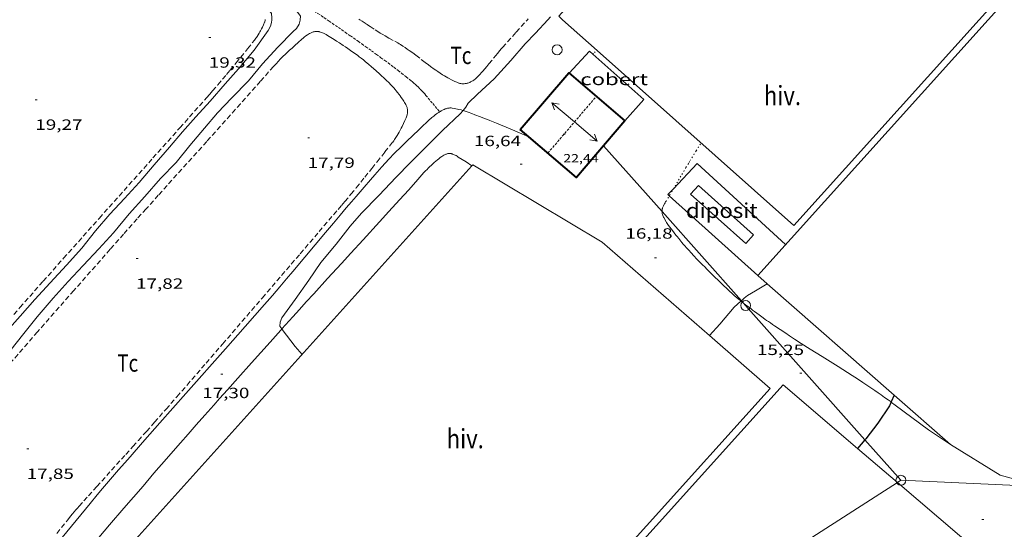
# Model space of a CAD drawing. Units: inches. Extents: x 455000 to 456005, y 4599499 to 4600002.
# Drawn here: x 455605 to 455705, y 4599744 to 4599795 of the extents above; entities that cross this region are included whole.
import ezdxf
from ezdxf.enums import TextEntityAlignment as Align

# ---------------------------------------------------------------- set-up
doc = ezdxf.new("R2010")
doc.units = ezdxf.units.IN
doc.header["$MEASUREMENT"] = 0
for name, pattern in [('PUNTOS', [0.25, 0, -0.25]), ('TRAZOS', [0.75, 0.5, -0.25]), ('TRAZOS2', [0.375, 0.25, -0.125])]:
    doc.linetypes.add(name, pattern=pattern)
for name, color, linetype, lineweight in [('CAMI i PISTA FORESTAL', 7, 'Continuous', 0), ('CARENER', 7, 'Continuous', 0), ('COBERT', 7, 'Continuous', 0), ('CORBA DE NIVELL', 7, 'Continuous', 0), ('CORBA MESTRA', 7, 'Continuous', 0), ('CORRIOL', 7, 'Continuous', 0), ('COTA ALTIMETRICA', 7, 'Continuous', 0), ('COTA EDIFICI', 7, 'Continuous', 0), ('DIPOSIT COBERT', 7, 'Continuous', 0), ('FACANA EXTERIOR', 7, 'Continuous', 0), ('FILAT', 7, 'Continuous', 0), ('HIVERNACLE', 7, 'Continuous', 0), ('LIMIT ESPLANADA DE TERRA', 7, 'Continuous', 0), ('LINIA ELECTRICA', 7, 'Continuous', 0), ('PAL', 7, 'Continuous', 0), ('PARCEL-LA DE CONREU', 7, 'Continuous', 0)]:
    doc.layers.add(name, color=color, linetype=linetype, lineweight=lineweight)
doc.styles.add('Style-Arial', font='ARIAL.TTF')
doc.linetypes.add('filat', pattern='A,0.25,[7,dgnlstyle-mataro.shx,S=0.008,R=0,X=0,Y=0],10.25', length=10.5)
doc.linetypes.add('linelec', pattern='A,6.625,[5,dgnlstyle-mataro.shx,S=0.0088,R=0,X=0.1,Y=0],0.125,-1.25,[6,dgnlstyle-mataro.shx,S=0.014,R=0,X=0,Y=0],-1.25,0.125,[5,dgnlstyle-mataro.shx,S=0.0088,R=0,X=0.9,Y=1.1],6.625', length=16)

# ---------------------------------------------------------------- blocks, each defined once
blk = doc.blocks.new('COTA')
at = {"color": 0, "linetype": 'ByBlock', "lineweight": -2}
blk.add_line((0, 0), (0.2, 0), dxfattribs=at)
blk = doc.blocks.new('PAL')
at = {"color": 0, "linetype": 'ByBlock', "lineweight": -2}
blk.add_circle((0, 0), 0.5, dxfattribs=at)
blk = doc.blocks.new('SENTIT')
at = {"color": 0, "linetype": 'ByBlock', "lineweight": -2}
blk.add_line((0, 0), (3, 0), dxfattribs=at)
at = {"color": 0, "linetype": 'ByBlock', "lineweight": -2, "flags": 128}
blk.add_lwpolyline([(2.35, 0.376), (3, 0), (2.35, -0.374)], dxfattribs=at)

msp = doc.modelspace()

# ---------------------------------------------------------------- linework, layer by layer
at = {"layer": 'CAMI i PISTA FORESTAL', "color": 7, "linetype": 'Continuous', "lineweight": 0}
for points in [[(455609.232, 4599743.115, 17.613), (455612.071, 4599746.568, 17.576), (455612.784, 4599747.428, 17.567), (455613.322, 4599748.071, 17.561), (455613.727, 4599748.551, 17.556), (455614.339, 4599749.268, 17.548), (455614.956, 4599749.981, 17.541), (455615.874, 4599751.03, 17.53), (455617.599, 4599752.993, 17.511), (455619.113, 4599754.708, 17.495), (455621.766, 4599757.705, 17.468), (455625.749, 4599762.198, 17.425), (455627.736, 4599764.448, 17.4), (455628.728, 4599765.574, 17.387), (455629.718, 4599766.702, 17.373), (455630.512, 4599767.613, 17.361), (455631.251, 4599768.472, 17.349), (455631.941, 4599769.28, 17.337), (455632.585, 4599770.039, 17.326), (455633.788, 4599771.468, 17.304), (455635.887, 4599773.973, 17.263), (455636.675, 4599774.911, 17.248), (455637.366, 4599775.732, 17.234), (455637.973, 4599776.448, 17.222), (455638.505, 4599777.073, 17.211), (455638.972, 4599777.619, 17.202), (455639.794, 4599778.571, 17.186), (455640.414, 4599779.281, 17.175), (455640.881, 4599779.812, 17.166), (455641.587, 4599780.605, 17.153), (455642.298, 4599781.393, 17.141), (455642.491, 4599781.601, 17.138), (455642.662, 4599781.78, 17.135), (455642.967, 4599782.088, 17.13), (455643.431, 4599782.543, 17.124), (455643.897, 4599782.997, 17.117), (455644.169, 4599783.263, 17.114), (455644.648, 4599783.726, 17.112), (455645.371, 4599784.416, 17.113), (455645.734, 4599784.76, 17.112), (455646.097, 4599785.104, 17.109), (455646.259, 4599785.256, 17.106), (455646.4, 4599785.385, 17.101), (455646.524, 4599785.495, 17.097), (455646.634, 4599785.59, 17.092), (455646.731, 4599785.671, 17.088), (455646.819, 4599785.742, 17.084), (455646.976, 4599785.864, 17.077), (455647.099, 4599785.954, 17.072), (455647.195, 4599786.021, 17.069), (455647.344, 4599786.12, 17.065), (455647.421, 4599786.17, 17.063), (455647.423, 4599786.171, 17.063)], [(455647.423, 4599786.171, 17.063), (455647.501, 4599786.219, 17.061), (455647.574, 4599786.263, 17.06), (455647.643, 4599786.301, 17.059), (455647.772, 4599786.368, 17.058), (455647.885, 4599786.42, 17.058), (455647.985, 4599786.46, 17.058), (455648.072, 4599786.49, 17.058), (455648.148, 4599786.512, 17.058), (455648.215, 4599786.529, 17.058), (455648.273, 4599786.541, 17.058), (455648.376, 4599786.556, 17.057), (455648.453, 4599786.562, 17.057), (455648.51, 4599786.564, 17.056), (455648.597, 4599786.562, 17.055), (455648.683, 4599786.553, 17.053), (455648.886, 4599786.521, 17.047)], [(455648.886, 4599786.521, 17.047), (455649.063, 4599786.488, 17.041), (455649.219, 4599786.454, 17.035), (455649.355, 4599786.422, 17.029), (455649.593, 4599786.359, 17.018), (455649.771, 4599786.307, 17.01), (455649.793, 4599786.3, 17.009)], [(455649.793, 4599786.3, 17.009), (455649.905, 4599786.265, 17.004), (455650.105, 4599786.198, 16.996), (455650.304, 4599786.127, 16.989), (455650.672, 4599785.992, 16.98), (455650.991, 4599785.875, 16.976), (455651.545, 4599785.67, 16.972), (455651.957, 4599785.514, 16.969), (455652.265, 4599785.395, 16.965), (455652.495, 4599785.305, 16.961), (455652.839, 4599785.166, 16.95), (455653.011, 4599785.095, 16.942), (455653.183, 4599785.023, 16.933), (455654.544, 4599784.447, 16.853), (455656.423, 4599783.651, 16.742)], [(455656.423, 4599783.651, 16.742), (455656.423, 4599783.651, 16.742)], [(455650.688, 4599780.723, 16.794), (455650.092, 4599781.103, 16.801), (455649.306, 4599781.603, 16.813), (455649.186, 4599781.677, 16.815), (455649.075, 4599781.741, 16.817), (455648.975, 4599781.794, 16.82), (455648.885, 4599781.837, 16.822), (455648.806, 4599781.87, 16.824), (455648.737, 4599781.896, 16.826), (455648.676, 4599781.916, 16.827), (455648.622, 4599781.931, 16.829), (455648.576, 4599781.942, 16.83), (455648.496, 4599781.956, 16.832), (455648.436, 4599781.961, 16.833), (455648.392, 4599781.963, 16.834), (455648.327, 4599781.96, 16.836), (455648.263, 4599781.95, 16.837), (455648.182, 4599781.93, 16.839), (455648.106, 4599781.906, 16.84), (455648.036, 4599781.88, 16.841), (455647.97, 4599781.851, 16.843), (455647.909, 4599781.821, 16.844), (455647.852, 4599781.791, 16.845), (455647.745, 4599781.729, 16.847), (455647.653, 4599781.669, 16.848), (455647.574, 4599781.614, 16.849), (455647.437, 4599781.51, 16.851), (455647.335, 4599781.429, 16.852), (455647.187, 4599781.303, 16.853), (455647.043, 4599781.177, 16.853), (455646.883, 4599781.035, 16.852), (455646.608, 4599780.789, 16.851), (455646.406, 4599780.604, 16.849), (455646.258, 4599780.463, 16.848), (455646.148, 4599780.356, 16.847), (455645.986, 4599780.191, 16.846), (455645.829, 4599780.022, 16.845), (455645.215, 4599779.335, 16.842), (455644.298, 4599778.301, 16.839), (455643.837, 4599777.786, 16.838), (455643.374, 4599777.273, 16.837), (455642.288, 4599776.084, 16.837), (455641.337, 4599775.045, 16.84), (455639.671, 4599773.228, 16.851), (455638.422, 4599771.865, 16.863), (455637.485, 4599770.842, 16.874), (455636.082, 4599769.306, 16.894), (455634.683, 4599767.767, 16.917), (455633.936, 4599766.943, 16.932), (455633.237, 4599766.169, 16.95), (455632.582, 4599765.444, 16.97), (455631.476, 4599764.216, 17.009)], [(455650.688, 4599780.723, 16.794), (455650.688, 4599780.723, 16.794)], [(455677.889, 4599767.038, 15.99), (455677.834, 4599767.082, 15.992), (455677.612, 4599767.266, 15.999), (455677.405, 4599767.441, 16.005), (455677.213, 4599767.607, 16.01), (455677.035, 4599767.765, 16.015), (455676.705, 4599768.066, 16.023), (455676.418, 4599768.333, 16.029), (455676.17, 4599768.569, 16.035), (455675.739, 4599768.988, 16.043), (455675.096, 4599769.625, 16.054), (455674.455, 4599770.264, 16.064), (455674.223, 4599770.495, 16.067), (455674.008, 4599770.71, 16.07), (455673.808, 4599770.911, 16.072), (455673.439, 4599771.288, 16.076), (455673.122, 4599771.62, 16.079), (455672.847, 4599771.914, 16.081), (455672.609, 4599772.174, 16.083), (455672.401, 4599772.406, 16.085), (455672.221, 4599772.612, 16.087), (455672.063, 4599772.795, 16.089), (455671.925, 4599772.957, 16.09), (455671.805, 4599773.102, 16.092), (455671.595, 4599773.359, 16.094), (455671.437, 4599773.556, 16.096), (455671.319, 4599773.707, 16.098), (455671.142, 4599773.938, 16.101), (455670.964, 4599774.175, 16.104), (455670.865, 4599774.308, 16.106), (455670.673, 4599774.559, 16.114), (455670.507, 4599774.782, 16.124), (455670.437, 4599774.88, 16.13), (455670.373, 4599774.972, 16.135), (455670.315, 4599775.058, 16.14), (455670.077, 4599775.475, 16.17)], [(455678.147, 4599766.831, 15.971), (455678.031, 4599766.923, 15.981), (455677.932, 4599767.002, 15.988), (455677.889, 4599767.038, 15.99)], [(455693.076, 4599756.83, 15.001), (455692.772, 4599757.051, 15.014), (455692.424, 4599757.3, 15.027), (455692.086, 4599757.54, 15.041), (455691.756, 4599757.769, 15.053), (455691.435, 4599757.99, 15.066), (455690.811, 4599758.413, 15.089), (455690.221, 4599758.805, 15.111), (455689.666, 4599759.169, 15.131), (455689.144, 4599759.506, 15.149), (455688.652, 4599759.821, 15.166), (455687.728, 4599760.406, 15.199), (455686.106, 4599761.423, 15.255), (455684.89, 4599762.186, 15.297), (455683.982, 4599762.761, 15.33), (455683.303, 4599763.197, 15.355), (455682.796, 4599763.526, 15.374), (455682.418, 4599763.774, 15.388), (455681.852, 4599764.151, 15.41), (455681.29, 4599764.531, 15.432), (455681.179, 4599764.607, 15.438), (455681.071, 4599764.681, 15.445), (455680.863, 4599764.825, 15.466), (455680.669, 4599764.96, 15.492), (455680.487, 4599765.087, 15.521), (455680.317, 4599765.207, 15.551), (455680.001, 4599765.433, 15.614), (455679.725, 4599765.632, 15.674), (455679.245, 4599765.985, 15.781), (455679.067, 4599766.118, 15.82), (455678.911, 4599766.236, 15.852), (455678.775, 4599766.34, 15.879), (455678.538, 4599766.523, 15.92), (455678.361, 4599766.661, 15.946), (455678.229, 4599766.765, 15.963), (455678.147, 4599766.831, 15.971)], [(455631.476, 4599764.216, 17.009), (455631.355, 4599764.082, 17.013), (455630.282, 4599762.89, 17.056), (455628.409, 4599760.8, 17.136), (455627.005, 4599759.232, 17.196), (455625.954, 4599758.054, 17.238), (455625.166, 4599757.171, 17.267), (455624.575, 4599756.508, 17.287), (455623.689, 4599755.514, 17.313), (455622.803, 4599754.519, 17.333), (455621.972, 4599753.581, 17.348), (455621.197, 4599752.698, 17.359), (455620.472, 4599751.868, 17.367), (455619.795, 4599751.088, 17.373), (455618.53, 4599749.621, 17.381), (455617.426, 4599748.335, 17.385), (455615.496, 4599746.083, 17.39), (455614.045, 4599744.396, 17.394), (455612.954, 4599743.135, 17.398)], [(455699.073, 4599752.536, 14.83), (455696.846, 4599754.014, 14.844), (455693.496, 4599756.519, 14.984), (455693.129, 4599756.791, 14.999), (455693.076, 4599756.83, 15.001)]]:
    msp.add_polyline3d(points, dxfattribs=at)
at = {"layer": 'CARENER', "color": 1, "linetype": 'TRAZOS2', "lineweight": 20, "elevation": 22.461}
msp.add_lwpolyline([(455658.363, 4599781.996), (455663.258, 4599787.725)], dxfattribs=at)
at = {"layer": 'COBERT', "color": 1, "linetype": 'Continuous', "lineweight": 0}
for points in [[(455660.503, 4599790.076, 19.365), (455662.559, 4599792.306, 19.365), (455662.914, 4599791.991, 19.362)], [(455662.914, 4599791.991, 19.362), (455668.066, 4599787.424, 19.317), (455666.146, 4599785.262, 19.337)], [(455666.146, 4599785.262, 19.337), (455666.145, 4599785.262, 19.337)]]:
    msp.add_polyline3d(points, dxfattribs=at)
at = {"layer": 'CORBA DE NIVELL', "color": 30, "linetype": 'Continuous', "lineweight": 0, "flags": 128}
for points, elevation in [([(455616.65, 4599809.606), (455616.564, 4599809.311), (455616.813, 4599808.977), (455617.229, 4599808.668), (455619.051, 4599807.356), (455619.552, 4599806.784), (455621.103, 4599805.246), (455622.704, 4599803.874), (455624.371, 4599802.484), (455626.024, 4599801), (455627.505, 4599799.558), (455629.099, 4599797.982), (455630.405, 4599796.102), (455630.442, 4599795.673), (455630.433, 4599795.489)], 19), ([(455632.171, 4599797.939), (455632.306, 4599797.311), (455632.566, 4599796.902), (455633.337, 4599795.847), (455633.321, 4599795.489)], 18), ([(455658.619, 4599795.788), (455658.349, 4599795.489)], 17), ([(455633.321, 4599795.489), (455633.319, 4599795.445), (455633.197, 4599795.03), (455632.956, 4599794.608), (455632.611, 4599794.297), (455631.048, 4599792.725), (455629.507, 4599791.014), (455628.098, 4599789.32), (455626.391, 4599787.596), (455624.953, 4599786.086), (455623.634, 4599784.51), (455622.17, 4599782.769), (455620.765, 4599781.058), (455619.179, 4599779.414), (455617.597, 4599777.616), (455616.023, 4599775.857), (455614.442, 4599773.945), (455612.958, 4599772.304), (455611.385, 4599770.618), (455609.841, 4599768.999), (455608.332, 4599767.325), (455606.709, 4599765.451), (455605.385, 4599763.756), (455603.968, 4599761.972)], 18), ([(455658.349, 4599795.489), (455657.109, 4599794.115), (455656.069, 4599793.064), (455654.62, 4599791.368)], 17), ([(455631.476, 4599764.216), (455631.509, 4599764.174), (455632.823, 4599762.447), (455633.506, 4599761.628)], 17), ([(455674.709, 4599763.545), (455674.709, 4599763.544)], 16)]:
    msp.add_lwpolyline(points, dxfattribs=dict(at, elevation=elevation))
at = {"layer": 'CORBA DE NIVELL', "color": 30, "linetype": 'Continuous', "lineweight": 0}
for points, elevation in [([(455630.433, 4599795.489), (455630.419, 4599795.215), (455630.31, 4599794.821), (455630.075, 4599794.405), (455628.661, 4599792.393), (455627.09, 4599790.532), (455625.734, 4599788.987), (455624.203, 4599787.252), (455622.775, 4599785.668), (455621.422, 4599784.157), (455620.111, 4599782.608), (455618.563, 4599780.818), (455617.019, 4599779.011), (455615.535, 4599777.42), (455614.054, 4599775.812), (455612.628, 4599774.126), (455611.251, 4599772.395), (455609.691, 4599770.669), (455608.026, 4599768.895), (455606.474, 4599767.197), (455604.987, 4599765.51), (455603.385, 4599763.685)], 19), ([(455654.62, 4599791.368), (455652.925, 4599789.518), (455651.233, 4599787.962), (455650.313, 4599787.043), (455650.083, 4599786.632), (455649.793, 4599786.3)], 17), ([(455649.793, 4599786.3), (455649.497, 4599785.962), (455647.702, 4599784.268), (455646.049, 4599782.641), (455644.452, 4599781.009), (455643.038, 4599779.571), (455641.258, 4599777.722), (455639.521, 4599775.921), (455638.372, 4599774.602), (455636.966, 4599772.805), (455635.417, 4599770.931), (455634.176, 4599769.148), (455632.797, 4599767.208), (455631.468, 4599765.331), (455631.296, 4599764.914), (455631.264, 4599764.491), (455631.476, 4599764.216)], 17), ([(455680.546, 4599768.794), (455679.346, 4599768.075), (455678.545, 4599767.612), (455678.226, 4599767.344), (455677.93, 4599767.075)], 16), ([(455680.546, 4599768.794), (455680.546, 4599768.794)], 16), ([(455677.889, 4599767.038), (455677.196, 4599766.407), (455675.767, 4599764.686), (455674.709, 4599763.545)], 16), ([(455677.93, 4599767.075), (455677.889, 4599767.038)], 16)]:
    msp.add_lwpolyline(points, dxfattribs=dict(at, elevation=elevation))
at = {"layer": 'CORBA MESTRA', "color": 30, "linetype": 'Continuous', "lineweight": 30, "elevation": 15}
for points in [[(455693.38, 4599757.532), (455693.076, 4599756.83)], [(455693.38, 4599757.532), (455693.38, 4599757.532)], [(455693.076, 4599756.83), (455692.912, 4599756.453), (455691.749, 4599754.703), (455690.507, 4599753.097), (455690.431, 4599753.009)], [(455690.431, 4599753.009), (455689.68, 4599752.135)]]:
    msp.add_lwpolyline(points, dxfattribs=at)
at = {"layer": 'CORBA MESTRA', "color": 30, "linetype": 'Continuous', "lineweight": 30, "elevation": 15, "flags": 128}
msp.add_lwpolyline([(455689.68, 4599752.135), (455689.68, 4599752.134)], dxfattribs=at)
at = {"layer": 'CORRIOL', "color": 7, "linetype": 'TRAZOS2', "lineweight": 0}
for points in [[(455632.171, 4599797.939, 18.056), (455632.361, 4599797.837, 18.011), (455632.689, 4599797.662, 17.937), (455632.933, 4599797.529, 17.888), (455633.116, 4599797.426, 17.856), (455633.252, 4599797.347, 17.835), (455633.353, 4599797.286, 17.822), (455633.504, 4599797.192, 17.807), (455633.654, 4599797.095, 17.797), (455634.051, 4599796.83, 17.78), (455634.422, 4599796.581, 17.766), (455635.117, 4599796.113, 17.744), (455635.724, 4599795.7, 17.73), (455636.034, 4599795.489, 17.724)], [(455636.034, 4599795.489, 17.724), (455636.255, 4599795.338, 17.719), (455637.181, 4599794.7, 17.703), (455637.874, 4599794.218, 17.691), (455638.393, 4599793.855, 17.681), (455639.171, 4599793.307, 17.662), (455639.559, 4599793.033, 17.65), (455639.947, 4599792.757, 17.637), (455640.532, 4599792.339, 17.615), (455641.041, 4599791.972, 17.597), (455641.485, 4599791.649, 17.58), (455641.872, 4599791.365, 17.564), (455642.209, 4599791.115, 17.551), (455642.796, 4599790.673, 17.525), (455643.234, 4599790.338, 17.504)], [(455643.234, 4599790.338, 17.504), (455643.56, 4599790.085, 17.487), (455644.046, 4599789.701, 17.459), (455644.529, 4599789.312, 17.429), (455644.631, 4599789.228, 17.421), (455644.726, 4599789.148, 17.41), (455644.814, 4599789.072, 17.398), (455644.976, 4599788.928, 17.371), (455645.116, 4599788.8, 17.343), (455645.236, 4599788.685, 17.318), (455645.443, 4599788.481, 17.273), (455645.594, 4599788.325, 17.24), (455645.706, 4599788.205, 17.218), (455645.788, 4599788.114, 17.204), (455645.91, 4599787.976, 17.186), (455646.03, 4599787.835, 17.173), (455646.726, 4599787.003, 17.118), (455647.423, 4599786.171, 17.063)], [(455647.423, 4599786.171, 17.063), (455647.423, 4599786.171, 17.063)]]:
    msp.add_polyline3d(points, dxfattribs=at)
at = {"layer": 'DIPOSIT COBERT', "color": 1, "linetype": 'Continuous', "lineweight": 20}
msp.add_polyline3d([(455678.369, 4599772.842, 17.453), (455672.798, 4599777.839, 17.541), (455673.588, 4599778.72, 17.533), (455679.159, 4599773.723, 17.533), (455678.369, 4599772.842, 17.453)], dxfattribs=at)
at = {"layer": 'FACANA EXTERIOR', "color": 1, "linetype": 'Continuous', "lineweight": 40}
for points in [[(455655.579, 4599784.371, 21.117), (455660.47, 4599790.104, 21.181), (455666.146, 4599785.262, 21.101)], [(455666.146, 4599785.262, 21.101), (455666.147, 4599785.261, 21.101), (455661.256, 4599779.528, 21.101), (455656.423, 4599783.651, 21.115)], [(455656.423, 4599783.651, 21.115), (455655.579, 4599784.371, 21.117)]]:
    msp.add_polyline3d(points, dxfattribs=at)
at = {"layer": 'FILAT', "color": 7, "linetype": 'filat', "lineweight": 0}
for points in [[(455671.066, 4599778.396, 17.267), (455673.479, 4599780.948, 17.221), (455682.384, 4599772.74, 17.475)], [(455670.648, 4599777.69, 17.283), (455670.513, 4599777.812, 17.277), (455671.066, 4599778.396, 17.267)], [(455679.587, 4599769.635, 17.669), (455670.648, 4599777.69, 17.283)]]:
    msp.add_polyline3d(points, dxfattribs=at)
at = {"layer": 'HIVERNACLE', "color": 7, "linetype": 'Continuous', "lineweight": 0, "extrusion": (-0.00044766, -0.000496871, 1), "elevation": -2471.605, "flags": 128}
msp.add_lwpolyline([(455702.843, 4599794.828), (455727.864, 4599822.6)], dxfattribs=at)
at = {"layer": 'HIVERNACLE', "color": 7, "linetype": 'Continuous', "lineweight": 0, "elevation": 18.866, "flags": 128}
msp.add_lwpolyline([(455663.342, 4599792.388), (455659.86, 4599795.489)], dxfattribs=at)
at = {"layer": 'HIVERNACLE', "color": 7, "linetype": 'Continuous', "lineweight": 0, "elevation": 19.365}
msp.add_lwpolyline([(455701.972, 4599795.488), (455683.226, 4599774.683), (455663.342, 4599792.388)], dxfattribs=at)
at = {"layer": 'HIVERNACLE', "color": 7, "linetype": 'Continuous', "lineweight": 0}
for points in [[(455659.86, 4599795.489, 18.732), (455659.477, 4599795.83, 18.717), (455684.418, 4599823.607, 18.837), (455705, 4599846.359, 18.621), (455715.783, 4599836.682, 19.501), (455719.022, 4599840.277, 16.605), (455731.287, 4599830.77, 16.431)], [(455731.418, 4599830.669, 16.429), (455728.679, 4599827.212, 19.045), (455728.59, 4599825.028, 18.989), (455701.972, 4599795.488, 19.365)], [(455679.587, 4599769.635, 17.877), (455702.88, 4599795.488, 17.9)], [(455650.777, 4599780.822, 19.885), (455650.688, 4599780.723, 19.885)], [(455674.709, 4599763.545, 19.145), (455663.857, 4599772.999, 19.421), (455650.777, 4599780.822, 19.885)], [(455650.688, 4599780.723, 19.885), (455614.873, 4599740.92, 20.053), (455643.049, 4599716.748, 19.094)], [(455680.546, 4599768.794, 17.895), (455679.587, 4599769.635, 17.877)], [(455693.38, 4599757.532, 18.132), (455680.546, 4599768.794, 17.895)], [(455643.317, 4599716.518, 19.085), (455680.857, 4599758.189, 18.989), (455674.709, 4599763.545, 19.145)], [(455682.156, 4599758.558, 16.949), (455647.921, 4599720.539, 17.373), (455648.727, 4599719.798, 17.39)], [(455689.68, 4599752.135, 17.278), (455682.156, 4599758.558, 16.949)], [(455699.073, 4599752.536, 18.237), (455693.38, 4599757.532, 18.132)], [(455693.713, 4599748.692, 17.455), (455689.68, 4599752.135, 17.278)], [(455710.213, 4599749.699, 17.753), (455708.837, 4599749.001, 17.765), (455706.713, 4599748.733, 17.829), (455704.122, 4599749.431, 17.909), (455699.073, 4599752.536, 18.237)], [(455670.493, 4599706.341, 17.785), (455702.076, 4599741.552, 17.821), (455693.713, 4599748.692, 17.455)]]:
    msp.add_polyline3d(points, dxfattribs=at)
at = {"layer": 'LIMIT ESPLANADA DE TERRA', "color": 7, "linetype": 'PUNTOS', "lineweight": 0, "elevation": 16.37}
for points in [[(455662.914, 4599791.991), (455663.07, 4599792.16), (455663.342, 4599792.388)], [(455662.914, 4599791.991), (455662.914, 4599791.991)], [(455663.342, 4599792.388), (455663.342, 4599792.389)]]:
    msp.add_lwpolyline(points, dxfattribs=at)
at = {"layer": 'LIMIT ESPLANADA DE TERRA', "color": 7, "linetype": 'PUNTOS', "lineweight": 0}
for points in [[(455671.066, 4599778.396, 16.415), (455671.232, 4599778.677, 16.419), (455671.579, 4599779.263, 16.424), (455671.926, 4599779.849, 16.424), (455672.332, 4599780.545, 16.424), (455672.537, 4599780.892, 16.422), (455672.641, 4599781.064, 16.42), (455672.746, 4599781.236, 16.416), (455673.368, 4599782.238, 16.388), (455673.857, 4599783.026, 16.37)], [(455670.648, 4599777.69, 16.398), (455670.692, 4599777.766, 16.4), (455671.001, 4599778.287, 16.413), (455671.066, 4599778.396, 16.415)], [(455669.912, 4599776.094, 16.223), (455669.912, 4599776.149, 16.229), (455669.915, 4599776.201, 16.234), (455669.924, 4599776.277, 16.241), (455669.94, 4599776.354, 16.248), (455669.953, 4599776.403, 16.253), (455669.967, 4599776.448, 16.26), (455669.998, 4599776.534, 16.274), (455670.03, 4599776.609, 16.289), (455670.061, 4599776.675, 16.302), (455670.119, 4599776.79, 16.326), (455670.166, 4599776.876, 16.343), (455670.24, 4599777.003, 16.364), (455670.277, 4599777.066, 16.372), (455670.314, 4599777.128, 16.376)], [(455670.314, 4599777.128, 16.376), (455670.516, 4599777.468, 16.39), (455670.648, 4599777.69, 16.398)], [(455670.077, 4599775.475, 16.17), (455670.049, 4599775.535, 16.175), (455670.007, 4599775.639, 16.184), (455669.976, 4599775.729, 16.191), (455669.953, 4599775.807, 16.198), (455669.937, 4599775.876, 16.204), (455669.926, 4599775.936, 16.209), (455669.919, 4599775.989, 16.214), (455669.912, 4599776.081, 16.222), (455669.912, 4599776.094, 16.223)]]:
    msp.add_polyline3d(points, dxfattribs=at)
at = {"layer": 'LINIA ELECTRICA', "color": 1, "linetype": 'linelec', "lineweight": 0, "elevation": 19.073, "flags": 128}
msp.add_lwpolyline([(455669.912, 4599776.094), (455664, 4599782.744)], dxfattribs=at)
at = {"layer": 'LINIA ELECTRICA', "color": 1, "linetype": 'linelec', "lineweight": 0}
for points, elevation in [([(455677.93, 4599767.075), (455669.912, 4599776.094)], 16.323), ([(455678.147, 4599766.831), (455677.93, 4599767.075)], 16.248), ([(455690.431, 4599753.009), (455678.366, 4599766.584), (455678.147, 4599766.831)], 15.288), ([(455694.066, 4599748.919), (455690.431, 4599753.009)], 15.021), ([(455694.066, 4599748.919), (455694.066, 4599748.919)], 15.021), ([(455694.066, 4599748.919), (455694.066, 4599748.919)], 15.021)]:
    msp.add_lwpolyline(points, dxfattribs=dict(at, elevation=elevation))
for points in [[(455694.066, 4599748.919, 15.021), (455693.713, 4599748.692, 15.028)], [(455710.213, 4599749.699, 14.699), (455708.767, 4599748.263, 14.733), (455694.066, 4599748.919, 15.021)], [(455694.066, 4599748.919, 15.021), (455694.066, 4599748.919, 15.021)], [(455693.713, 4599748.692, 15.028), (455648.727, 4599719.798, 15.946)]]:
    msp.add_polyline3d(points, dxfattribs=at)
at = {"layer": 'PARCEL-LA DE CONREU', "color": 7, "linetype": 'TRAZOS', "lineweight": 0}
for points in [[(455604.351, 4599765.681, 19.309), (455604.972, 4599766.385, 19.309), (455607.326, 4599769.041, 19.308), (455609.389, 4599771.362, 19.305), (455613.005, 4599775.42, 19.297), (455618.431, 4599781.504, 19.282), (455621.143, 4599784.548, 19.275), (455623.851, 4599787.595, 19.269), (455624.164, 4599787.949, 19.269), (455624.454, 4599788.283, 19.268), (455624.995, 4599788.911, 19.269), (455625.464, 4599789.465, 19.269), (455625.871, 4599789.951, 19.27), (455626.226, 4599790.379, 19.27), (455626.843, 4599791.13, 19.271), (455627.304, 4599791.697, 19.271), (455627.995, 4599792.55, 19.271), (455628.687, 4599793.407, 19.269), (455628.768, 4599793.51, 19.268), (455628.841, 4599793.609, 19.268), (455628.908, 4599793.703, 19.267), (455628.968, 4599793.792, 19.266), (455629.077, 4599793.963, 19.263), (455629.168, 4599794.115, 19.26), (455629.244, 4599794.25, 19.258), (455629.309, 4599794.37, 19.255), (455629.416, 4599794.581, 19.251), (455629.493, 4599794.741, 19.247), (455629.604, 4599794.983, 19.242), (455629.709, 4599795.226, 19.237), (455629.725, 4599795.267, 19.236), (455629.739, 4599795.307, 19.235), (455629.759, 4599795.385, 19.233), (455629.772, 4599795.455, 19.231), (455629.776, 4599795.489, 19.23)], [(455629.776, 4599795.489, 19.23), (455629.779, 4599795.517, 19.23)], [(455639.254, 4599795.555, 17.493), (455639.352, 4599795.489, 17.493)], [(455639.352, 4599795.489, 17.493), (455639.582, 4599795.333, 17.493), (455640.038, 4599795.028, 17.493), (455640.381, 4599794.802, 17.493), (455640.898, 4599794.467, 17.493), (455641.158, 4599794.302, 17.493), (455641.419, 4599794.139, 17.493), (455641.672, 4599793.987, 17.493), (455641.896, 4599793.857, 17.493), (455642.29, 4599793.637, 17.493), (455642.884, 4599793.308, 17.493), (455643.178, 4599793.14, 17.493), (455643.324, 4599793.054, 17.493), (455643.469, 4599792.966, 17.493), (455643.713, 4599792.812, 17.493), (455643.94, 4599792.663, 17.494), (455644.149, 4599792.52, 17.496), (455644.344, 4599792.384, 17.497), (455644.705, 4599792.124, 17.501), (455645.017, 4599791.891, 17.505), (455645.561, 4599791.477, 17.513), (455645.969, 4599791.165, 17.519), (455646.277, 4599790.931, 17.523), (455646.51, 4599790.757, 17.526), (455646.864, 4599790.5, 17.53)], [(455646.864, 4599790.5, 17.53), (455647.042, 4599790.372, 17.532), (455647.223, 4599790.247, 17.533), (455647.48, 4599790.075, 17.534), (455647.708, 4599789.928, 17.535), (455647.91, 4599789.804, 17.536), (455648.089, 4599789.699, 17.536), (455648.246, 4599789.61, 17.537), (455648.384, 4599789.534, 17.537), (455648.626, 4599789.408, 17.538), (455648.809, 4599789.319, 17.538), (455648.947, 4599789.256, 17.539), (455649.153, 4599789.166, 17.54), (455649.359, 4599789.083, 17.541), (455649.409, 4599789.065, 17.541), (455649.459, 4599789.051, 17.542), (455649.508, 4599789.038, 17.542), (455649.556, 4599789.029, 17.543), (455649.652, 4599789.016, 17.543), (455649.743, 4599789.01, 17.544), (455649.831, 4599789.01, 17.545), (455649.913, 4599789.015, 17.546), (455649.991, 4599789.024, 17.546), (455650.065, 4599789.035, 17.547), (455650.134, 4599789.049, 17.548), (455650.198, 4599789.064, 17.548), (455650.259, 4599789.081, 17.549), (455650.371, 4599789.117, 17.55), (455650.468, 4599789.155, 17.551), (455650.552, 4599789.192, 17.552), (455650.623, 4599789.227, 17.553), (455650.685, 4599789.26, 17.553), (455650.79, 4599789.322, 17.554), (455650.865, 4599789.372, 17.555), (455650.92, 4599789.412, 17.556), (455650.999, 4599789.475, 17.556), (455651.074, 4599789.541, 17.557), (455651.23, 4599789.691, 17.558), (455651.361, 4599789.822, 17.56), (455651.473, 4599789.938, 17.561), (455651.662, 4599790.141, 17.562), (455651.799, 4599790.296, 17.563), (455652.002, 4599790.531, 17.564), (455652.203, 4599790.77, 17.565), (455652.401, 4599791.01, 17.565), (455653.088, 4599791.856, 17.565), (455653.261, 4599792.066, 17.565), (455653.523, 4599792.379, 17.565), (455653.656, 4599792.534, 17.565), (455653.791, 4599792.687, 17.565), (455655.164, 4599794.228, 17.564), (455656.291, 4599795.489, 17.564)], [(455656.291, 4599795.489, 17.564), (455656.368, 4599795.575, 17.564)], [(455635.677, 4599794.122, 17.772), (455635.568, 4599794.171, 17.772), (455635.472, 4599794.21, 17.771), (455635.387, 4599794.239, 17.771), (455635.313, 4599794.262, 17.77), (455635.249, 4599794.278, 17.77), (455635.193, 4599794.29, 17.769), (455635.144, 4599794.299, 17.769), (455635.059, 4599794.309, 17.768), (455634.996, 4599794.312, 17.768), (455634.949, 4599794.312, 17.767), (455634.88, 4599794.307, 17.766), (455634.812, 4599794.297, 17.765), (455634.724, 4599794.277, 17.763), (455634.642, 4599794.253, 17.761), (455634.565, 4599794.227, 17.758), (455634.493, 4599794.198, 17.755), (455634.425, 4599794.169, 17.752), (455634.363, 4599794.139, 17.749), (455634.246, 4599794.077, 17.743), (455634.145, 4599794.018, 17.738), (455634.057, 4599793.962, 17.733), (455633.981, 4599793.911, 17.728), (455633.851, 4599793.817, 17.72), (455633.755, 4599793.743, 17.715), (455633.614, 4599793.628, 17.707), (455633.477, 4599793.51, 17.701), (455633.098, 4599793.174, 17.685), (455632.771, 4599792.881, 17.67), (455632.489, 4599792.625, 17.657), (455632.246, 4599792.4, 17.646), (455632.035, 4599792.203, 17.637), (455631.852, 4599792.029, 17.63), (455631.537, 4599791.722, 17.619), (455631.305, 4599791.488, 17.613), (455631.132, 4599791.31, 17.609), (455630.877, 4599791.039, 17.606), (455630.75, 4599790.901, 17.605), (455630.625, 4599790.762, 17.605), (455629.283, 4599789.252, 17.611), (455627.273, 4599786.986, 17.62), (455626.267, 4599785.854, 17.625), (455625.258, 4599784.724, 17.629), (455623.862, 4599783.168, 17.634), (455618.969, 4599777.73, 17.649), (455617.747, 4599776.369, 17.654), (455616.833, 4599775.347, 17.658), (455615.464, 4599773.811, 17.667), (455614.101, 4599772.27, 17.677), (455610.422, 4599768.097, 17.709), (455606.744, 4599763.925, 17.741)], [(455610.788, 4599746.102, 17.902), (455610.953, 4599746.289, 17.901), (455611.905, 4599747.352, 17.891), (455612.74, 4599748.28, 17.878), (455615.673, 4599751.52, 17.826), (455616.404, 4599752.332, 17.814), (455616.951, 4599752.942, 17.806), (455617.77, 4599753.859, 17.796), (455618.584, 4599754.78, 17.789), (455619.756, 4599756.115, 17.783), (455620.852, 4599757.368, 17.779), (455621.877, 4599758.544, 17.775), (455623.796, 4599760.753, 17.771), (455625.472, 4599762.69, 17.769), (455626.935, 4599764.387, 17.768), (455629.491, 4599767.36, 17.767), (455633.318, 4599771.827, 17.764), (455635.231, 4599774.061, 17.762), (455637.144, 4599776.296, 17.757), (455637.5, 4599776.714, 17.756), (455637.832, 4599777.107, 17.755), (455638.45, 4599777.847, 17.752), (455638.987, 4599778.497, 17.75), (455639.454, 4599779.069, 17.747), (455639.86, 4599779.57, 17.745), (455640.568, 4599780.452, 17.741), (455641.097, 4599781.116, 17.737), (455641.887, 4599782.116, 17.732), (455642.676, 4599783.12, 17.725), (455642.771, 4599783.244, 17.724), (455642.857, 4599783.363, 17.722), (455642.934, 4599783.475, 17.719), (455643.005, 4599783.581, 17.717), (455643.133, 4599783.783, 17.711), (455643.24, 4599783.963, 17.706), (455643.33, 4599784.122, 17.701), (455643.407, 4599784.264, 17.696), (455643.538, 4599784.514, 17.689), (455643.633, 4599784.705, 17.684), (455643.775, 4599784.995, 17.679), (455643.916, 4599785.289, 17.677), (455643.98, 4599785.43, 17.677), (455644.031, 4599785.556, 17.677), (455644.071, 4599785.668, 17.677), (455644.102, 4599785.767, 17.677), (455644.125, 4599785.854, 17.677), (455644.142, 4599785.93, 17.677), (455644.154, 4599785.997, 17.677), (455644.163, 4599786.055, 17.677), (455644.173, 4599786.157, 17.677), (455644.177, 4599786.232, 17.677), (455644.176, 4599786.288, 17.677), (455644.171, 4599786.372, 17.677), (455644.16, 4599786.454, 17.677), (455644.15, 4599786.505, 17.677), (455644.126, 4599786.6, 17.677), (455644.099, 4599786.683, 17.677), (455644.071, 4599786.754, 17.677), (455644.044, 4599786.817, 17.677), (455643.992, 4599786.925, 17.677), (455643.948, 4599787.005, 17.677), (455643.878, 4599787.124, 17.677), (455643.803, 4599787.241, 17.677), (455643.663, 4599787.449, 17.677), (455643.541, 4599787.627, 17.677), (455643.433, 4599787.78, 17.677), (455643.338, 4599787.912, 17.677), (455643.168, 4599788.137, 17.677), (455643.037, 4599788.303, 17.677), (455642.936, 4599788.425, 17.677), (455642.779, 4599788.605, 17.677), (455642.698, 4599788.694, 17.677), (455642.615, 4599788.782, 17.677), (455642.456, 4599788.946, 17.678), (455642.305, 4599789.099, 17.681), (455642.021, 4599789.38, 17.689), (455641.769, 4599789.621, 17.7), (455641.547, 4599789.829, 17.711), (455641.351, 4599790.009, 17.721), (455641.004, 4599790.32, 17.739), (455640.74, 4599790.55, 17.751), (455640.541, 4599790.722, 17.759), (455640.239, 4599790.977, 17.768), (455639.933, 4599791.231, 17.773), (455639.705, 4599791.417, 17.774), (455639.49, 4599791.587, 17.775), (455639.288, 4599791.744, 17.776), (455639.097, 4599791.889, 17.777), (455638.737, 4599792.155, 17.777), (455638.42, 4599792.382, 17.777), (455638.139, 4599792.578, 17.777), (455637.892, 4599792.746, 17.777), (455637.673, 4599792.893, 17.777), (455637.287, 4599793.146, 17.776), (455636.993, 4599793.334, 17.775), (455636.77, 4599793.474, 17.775), (455636.432, 4599793.685, 17.774), (455636.089, 4599793.895, 17.773), (455635.937, 4599793.985, 17.773), (455635.8, 4599794.06, 17.772), (455635.677, 4599794.122, 17.772)], [(455606.744, 4599763.925, 17.741), (455602.526, 4599759.044, 17.769)], [(455608.699, 4599743.542, 17.919), (455609.809, 4599744.93, 17.911), (455610.089, 4599745.275, 17.908), (455610.302, 4599745.532, 17.907), (455610.624, 4599745.913, 17.904), (455610.788, 4599746.102, 17.902)]]:
    msp.add_polyline3d(points, dxfattribs=at)

# ---------------------------------------------------------------- block references
at = {"layer": 'CARENER', "color": 1, "linetype": 'Continuous', "lineweight": 20, "xscale": 1.000001550399993, "yscale": 1.000001550399986, "zscale": 1.0000015504}
for rotation in [139.4882131920347, 319.4882131920347]:
    msp.add_blockref('SENTIT', (455661.056, 4599785.147, 22.461), dxfattribs=dict(at, rotation=rotation))
at = {"layer": 'COTA ALTIMETRICA', "color": 7, "linetype": 'Continuous', "lineweight": 0, "xscale": 1.000001550400009, "yscale": 1.000001550399986, "zscale": 1.0000015504, "rotation": 359.9995652666707}
for p in [(455624.076, 4599793.686, 19.32), (455606.53, 4599787.402, 19.272), (455634.074, 4599783.55, 17.792), (455655.577, 4599780.874, 16.64), (455616.719, 4599771.326, 17.816), (455669.162, 4599771.417, 16.176), (455625.294, 4599759.651, 17.296), (455683.836, 4599759.741, 15.248), (455605.661, 4599752.096, 17.848), (455702.247, 4599744.956, 14.552)]:
    msp.add_blockref('COTA', p, dxfattribs=at)
at = {"layer": 'COTA EDIFICI', "color": 7, "linetype": 'Continuous', "lineweight": 0, "xscale": 1.000001550400009, "yscale": 1.000001550399986, "zscale": 1.0000015504, "rotation": 359.9995652666707}
msp.add_blockref('COTA', (455659.921, 4599783.9, 22.437), dxfattribs=at)
at = {"layer": 'PAL', "color": 7, "linetype": 'Continuous', "lineweight": 20, "xscale": 1.000001550400009, "yscale": 1.000001550399986, "zscale": 1.0000015504, "rotation": 359.9995652666707}
for p in [(455659.3, 4599792.444, 16.981), (455678.366, 4599766.584, 16.173), (455694.066, 4599748.919, 15.021)]:
    msp.add_blockref('PAL', p, dxfattribs=at)

# ---------------------------------------------------------------- texts
at = {"layer": 'COBERT', "color": 7, "linetype": 'Continuous', "lineweight": 20, "style": 'Style-Arial', "width": 1.366665}
msp.add_text('cobert', height=1.2, rotation=359.99957, dxfattribs=at).set_placement((455665.067, 4599789.473, 19.365), align=Align.MIDDLE_CENTER)
at = {"layer": 'COTA ALTIMETRICA', "color": 7, "linetype": 'Continuous', "lineweight": 0, "style": 'Style-Arial', "width": 1.333331}
for s, p in [('19,32', (455624.076, 4599791.686, 19.32)), ('19,27', (455606.53, 4599785.402, 19.272)), ('16,64', (455650.883, 4599783.752, 16.64)), ('17,79', (455634.074, 4599781.55, 17.792)), ('16,18', (455666.206, 4599774.396, 16.176)), ('17,82', (455616.719, 4599769.326, 17.816)), ('15,25', (455679.506, 4599762.628, 15.248)), ('17,30', (455623.408, 4599758.269, 17.296)), ('17,85', (455605.661, 4599750.096, 17.848))]:
    msp.add_text(s, height=1.05, rotation=359.99957, dxfattribs=at).set_placement(p, align=Align.TOP_LEFT)
at = {"layer": 'COTA EDIFICI', "color": 7, "linetype": 'Continuous', "lineweight": 0, "style": 'Style-Arial', "width": 1.25}
msp.add_text('22,44', height=0.84, rotation=359.99957, dxfattribs=at).set_placement((455659.921, 4599781.9, 22.437), align=Align.TOP_LEFT)
at = {"layer": 'DIPOSIT COBERT', "color": 7, "linetype": 'Continuous', "lineweight": 20, "style": 'Style-Arial', "width": 1.093332}
msp.add_text('diposit', height=1.5, rotation=359.99957, dxfattribs=at).set_placement((455675.951, 4599776.19, 17.541), align=Align.MIDDLE_CENTER)
at = {"layer": 'HIVERNACLE', "color": 7, "linetype": 'Continuous', "lineweight": 20, "style": 'Style-Arial', "width": 0.841025}
for p in [(455682.087, 4599787.821, 19.277), (455650.011, 4599753.121, 19.541)]:
    msp.add_text('hiv.', height=1.95, rotation=359.99957, dxfattribs=at).set_placement(p, align=Align.MIDDLE_CENTER)
at = {"layer": 'PARCEL-LA DE CONREU', "color": 3, "linetype": 'Continuous', "lineweight": 0, "style": 'Style-Arial', "width": 0.799998}
for p in [(455649.574, 4599791.879, 17.617), (455615.876, 4599760.767, 17.617)]:
    msp.add_text('Tc', height=1.75, rotation=359.99957, dxfattribs=at).set_placement(p, align=Align.MIDDLE_CENTER)

doc.saveas('drawing.dxf')
